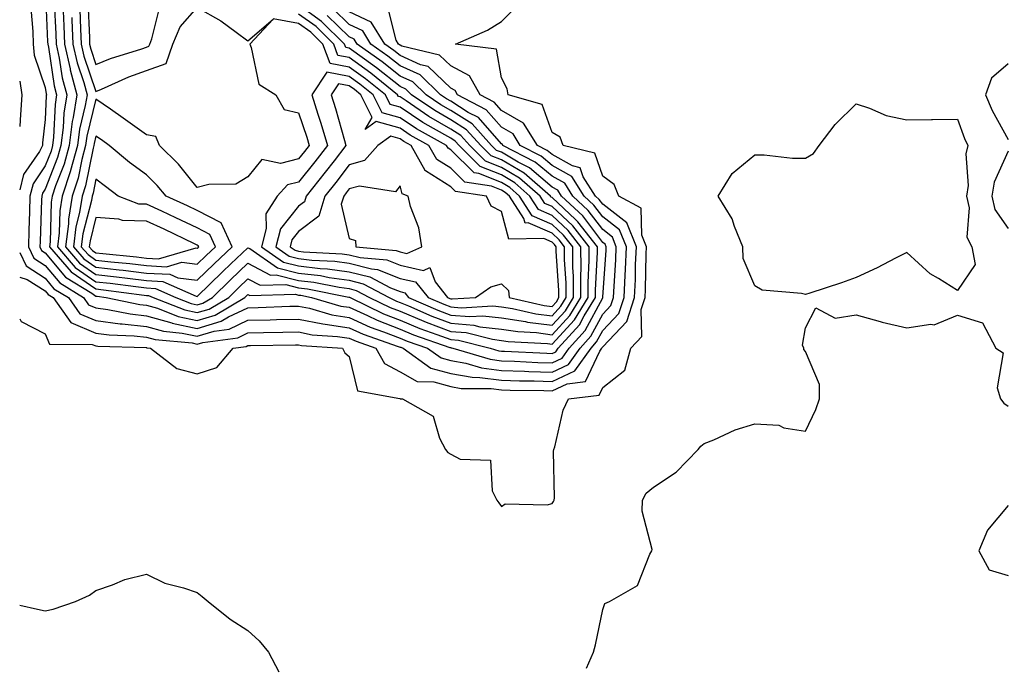
# Model space of a CAD drawing. Units: inches. Extents: x 963203 to 965843, y 7250378 to 7253018.
# Drawn here: x 963203 to 963397, y 7251259 to 7251387 of the extents above; entities that cross this region are included whole.
import ezdxf

# ---------------------------------------------------------------- set-up
doc = ezdxf.new("R2010")
doc.units = ezdxf.units.IN
doc.header["$MEASUREMENT"] = 0
doc.layers.add('Contour_96327250', color=7, linetype='Continuous', true_color=0xd60fc9)

msp = doc.modelspace()

# ---------------------------------------------------------------- linework, layer by layer
at = {"layer": 'Contour_96327250'}
for points in [[(963208.08, 7251391.89, 3161), (963208.51, 7251382.38, 3161), (963208.53, 7251381.92, 3161), (963208.67, 7251381.3, 3161), (963209.81, 7251373.68, 3161), (963210.29, 7251371.92, 3161), (963209.97, 7251370, 3161), (963209.7, 7251363.57, 3161), (963209.49, 7251361.92, 3161), (963209.18, 7251360.79, 3161), (963208.05, 7251357.9, 3161), (963205.63, 7251354.34, 3161), (963205.01, 7251351.92, 3161), (963204.93, 7251348.8, 3161), (963204.8, 7251345.17, 3161), (963204.72, 7251341.92, 3161), (963205.79, 7251339.66, 3161), (963208.05, 7251338.24, 3161), (963210.9, 7251334.77, 3161), (963215.6, 7251331.92, 3161), (963216.6, 7251330.47, 3161), (963218.05, 7251329.87, 3161), (963220.4, 7251329.57, 3161), (963224.79, 7251328.66, 3161), (963228.05, 7251328.31, 3161), (963233.01, 7251326.88, 3161), (963233.1, 7251326.87, 3161), (963238.05, 7251325.82, 3161), (963242.76, 7251327.21, 3161), (963244.19, 7251328.06, 3161), (963248.05, 7251329.9, 3161), (963250.03, 7251329.94, 3161), (963256.3, 7251330.17, 3161), (963258.05, 7251330.21, 3161), (963260.19, 7251329.78, 3161), (963264.61, 7251328.48, 3161), (963268.05, 7251327.94, 3161), (963272.19, 7251326.06, 3161), (963274.81, 7251325.16, 3161), (963278.05, 7251323.89, 3161), (963279.45, 7251323.32, 3161), (963283.48, 7251321.92, 3161), (963286.14, 7251320.01, 3161), (963288.05, 7251319.49, 3161), (963291.01, 7251318.96, 3161), (963294.15, 7251318.02, 3161), (963298.05, 7251317.51, 3161), (963302.6, 7251317.37, 3161), (963303.46, 7251317.33, 3161), (963308.05, 7251317.19, 3161), (963311.28, 7251318.69, 3161), (963313.59, 7251321.92, 3161), (963315.72, 7251324.25, 3161), (963318.05, 7251328.63, 3161), (963319.66, 7251330.31, 3161), (963320.18, 7251331.92, 3161), (963320.28, 7251334.15, 3161), (963320.62, 7251339.35, 3161), (963320.73, 7251341.92, 3161), (963319.96, 7251343.83, 3161), (963318.05, 7251345.3, 3161), (963315.21, 7251349.08, 3161), (963312.14, 7251351.92, 3161), (963310.57, 7251354.44, 3161), (963308.05, 7251355.84, 3161), (963304.75, 7251358.62, 3161), (963298.37, 7251361.92, 3161), (963298.25, 7251362.12, 3161), (963298.05, 7251362.23, 3161), (963293.53, 7251367.4, 3161), (963291.52, 7251368.45, 3161), (963288.05, 7251370.64, 3161), (963287.24, 7251371.11, 3161), (963286.05, 7251371.92, 3161), (963282, 7251375.87, 3161), (963278.05, 7251377.63, 3161), (963275.66, 7251379.53, 3161), (963272.31, 7251381.92, 3161), (963270.69, 7251384.56, 3161), (963268.05, 7251385.79, 3161), (963264.95, 7251388.82, 3161)], [(963209.82, 7251390.15, 3162), (963210.1, 7251383.97, 3162), (963210.19, 7251381.92, 3162), (963210.8, 7251379.17, 3162), (963211.39, 7251375.26, 3162), (963212.29, 7251371.92, 3162), (963211.7, 7251368.27, 3162), (963211.58, 7251365.45, 3162), (963211.12, 7251361.92, 3162), (963210.46, 7251359.51, 3162), (963208.05, 7251353.32, 3162), (963207.48, 7251352.49, 3162), (963207.34, 7251351.92, 3162), (963207.32, 7251351.19, 3162), (963207.01, 7251342.96, 3162), (963206.99, 7251341.92, 3162), (963207.33, 7251341.2, 3162), (963208.05, 7251340.75, 3162), (963212.03, 7251335.9, 3162), (963217.21, 7251332.76, 3162), (963218.05, 7251332.17, 3162), (963218.28, 7251332.15, 3162), (963220.06, 7251331.92, 3162), (963226.68, 7251330.55, 3162), (963228.05, 7251330.41, 3162), (963230.17, 7251329.8, 3162), (963234.3, 7251328.17, 3162), (963238.05, 7251327.37, 3162), (963241.57, 7251328.4, 3162), (963247.45, 7251331.92, 3162), (963248.05, 7251332.5, 3162), (963248.43, 7251332.3, 3162), (963257.42, 7251332.55, 3162), (963258.05, 7251332.4, 3162), (963258.48, 7251332.35, 3162), (963260.6, 7251331.92, 3162), (963266.36, 7251330.23, 3162), (963268.05, 7251329.97, 3162), (963271.61, 7251328.36, 3162), (963273.54, 7251327.41, 3162), (963278.05, 7251325.65, 3162), (963280.7, 7251324.57, 3162), (963287.91, 7251322.06, 3162), (963288.05, 7251322.01, 3162), (963288.13, 7251322, 3162), (963288.45, 7251321.92, 3162), (963295.84, 7251319.71, 3162), (963298.05, 7251319.42, 3162), (963300.63, 7251319.34, 3162), (963305.24, 7251319.11, 3162), (963308.05, 7251319.03, 3162), (963310.03, 7251319.94, 3162), (963311.44, 7251321.92, 3162), (963314.58, 7251325.39, 3162), (963318.05, 7251331.85, 3162), (963318.08, 7251331.89, 3162), (963318.09, 7251331.92, 3162), (963318.1, 7251331.97, 3162), (963318.71, 7251341.26, 3162), (963318.74, 7251341.92, 3162), (963318.55, 7251342.42, 3162), (963318.05, 7251342.79, 3162), (963314.13, 7251348, 3162), (963309.92, 7251351.92, 3162), (963309.2, 7251353.07, 3162), (963308.05, 7251353.71, 3162), (963303.6, 7251357.47, 3162), (963301.34, 7251358.63, 3162), (963298.05, 7251360.56, 3162), (963297.08, 7251360.95, 3162), (963296.12, 7251361.92, 3162), (963292.28, 7251366.15, 3162), (963288.05, 7251368.81, 3162), (963286.09, 7251369.96, 3162), (963283.2, 7251371.92, 3162), (963280.59, 7251374.46, 3162), (963278.05, 7251375.59, 3162), (963274.52, 7251378.39, 3162), (963269.58, 7251381.92, 3162), (963269, 7251382.87, 3162), (963268.05, 7251383.32, 3162), (963263.7, 7251387.57, 3162)], [(963216.46, 7251390.33, 3166), (963216.75, 7251383.22, 3166), (963216.8, 7251381.92, 3166), (963217.03, 7251380.9, 3166), (963218.05, 7251377.9, 3166), (963220.89, 7251379.08, 3166), (963227.12, 7251380.99, 3166), (963228.05, 7251381.32, 3166), (963228.49, 7251381.48, 3166), (963228.65, 7251381.92, 3166), (963229.09, 7251382.96, 3166), (963230.67, 7251389.3, 3166)], [(963205.17, 7251389.04, 3160), (963205.58, 7251384.39, 3160), (963205.65, 7251381.92, 3160), (963205.87, 7251379.74, 3160), (963208.05, 7251373.33, 3160), (963208.24, 7251372.11, 3160), (963208.28, 7251371.92, 3160), (963208.25, 7251371.72, 3160), (963208.05, 7251367.01, 3160), (963207.51, 7251362.46, 3160), (963207.48, 7251361.92, 3160), (963206.88, 7251360.75, 3160), (963203.77, 7251356.2, 3160), (963203, 7251353.18, 3160)], [(963211.56, 7251388.41, 3163), (963211.68, 7251385.55, 3163), (963211.84, 7251381.92, 3163), (963212.93, 7251377.04, 3163), (963212.96, 7251376.83, 3163), (963214.29, 7251371.92, 3163), (963213.57, 7251367.44, 3163), (963213.36, 7251366.61, 3163), (963212.75, 7251361.92, 3163), (963211.75, 7251358.22, 3163), (963210.08, 7251353.95, 3163), (963209.42, 7251351.92, 3163), (963209.23, 7251350.74, 3163), (963209.01, 7251342.88, 3163), (963208.88, 7251341.92, 3163), (963213.13, 7251337, 3163), (963218.05, 7251333.6, 3163), (963219.56, 7251333.43, 3163), (963227.58, 7251332.39, 3163), (963228.05, 7251332.33, 3163), (963228.44, 7251332.31, 3163), (963229.32, 7251331.92, 3163), (963235.58, 7251329.45, 3163), (963238.05, 7251328.92, 3163), (963240.36, 7251329.61, 3163), (963244.24, 7251331.92, 3163), (963246.17, 7251333.8, 3163), (963248.05, 7251335.58, 3163), (963250.45, 7251334.32, 3163), (963255.51, 7251334.46, 3163), (963258.05, 7251333.84, 3163), (963259.77, 7251333.64, 3163), (963267.98, 7251331.99, 3163), (963268.05, 7251331.98, 3163), (963268.1, 7251331.97, 3163), (963268.19, 7251331.92, 3163), (963274.81, 7251328.68, 3163), (963278.05, 7251327.42, 3163), (963281.95, 7251325.82, 3163), (963285.34, 7251324.63, 3163), (963288.05, 7251323.62, 3163), (963289.61, 7251323.48, 3163), (963295.81, 7251321.92, 3163), (963297.53, 7251321.4, 3163), (963298.05, 7251321.33, 3163), (963298.66, 7251321.31, 3163), (963307.02, 7251320.89, 3163), (963308.05, 7251320.87, 3163), (963308.77, 7251321.2, 3163), (963309.29, 7251321.92, 3163), (963313.46, 7251326.51, 3163), (963314.41, 7251328.28, 3163), (963316.63, 7251331.92, 3163), (963316.62, 7251333.35, 3163), (963317.01, 7251340.88, 3163), (963317, 7251341.92, 3163), (963313.15, 7251346.82, 3163), (963313.06, 7251346.93, 3163), (963312.69, 7251347.28, 3163), (963308.05, 7251351.63, 3163), (963307.84, 7251351.71, 3163), (963307.72, 7251351.92, 3163), (963302.55, 7251356.42, 3163), (963298.05, 7251359.08, 3163), (963296.02, 7251359.89, 3163), (963293.98, 7251361.92, 3163), (963291.16, 7251365.03, 3163), (963288.05, 7251366.99, 3163), (963284.92, 7251368.8, 3163), (963280.34, 7251371.92, 3163), (963279.18, 7251373.05, 3163), (963278.05, 7251373.56, 3163), (963273.39, 7251377.26, 3163), (963271.02, 7251378.95, 3163), (963268.05, 7251381.11, 3163), (963267.37, 7251381.24, 3163), (963267.11, 7251381.92, 3163), (963262.54, 7251386.41, 3163), (963258.05, 7251389.64, 3163)], [(963214.87, 7251388.74, 3165), (963215.02, 7251384.95, 3165), (963215.15, 7251381.92, 3165), (963215.68, 7251379.55, 3165), (963218.05, 7251372.56, 3165), (963219.15, 7251373.02, 3165), (963224.51, 7251375.46, 3165), (963228.05, 7251376.73, 3165), (963231.88, 7251378.09, 3165), (963233.22, 7251381.92, 3165), (963234.67, 7251385.3, 3165), (963238.05, 7251389.15, 3165), (963242.66, 7251386.53, 3165), (963245.72, 7251384.25, 3165), (963248.05, 7251382.59, 3165), (963253, 7251386.87, 3165), (963248.39, 7251381.92, 3165), (963248.7, 7251381.27, 3165), (963250.17, 7251374.04, 3165), (963253.55, 7251371.92, 3165), (963255.17, 7251369.04, 3165), (963258.05, 7251368.38, 3165), (963259.65, 7251363.52, 3165), (963260.13, 7251361.92, 3165), (963259.22, 7251360.75, 3165), (963258.05, 7251359.28, 3165), (963254.48, 7251358.35, 3165), (963250.8, 7251359.17, 3165), (963248.05, 7251355.72, 3165), (963245.68, 7251354.29, 3165), (963240.35, 7251354.22, 3165), (963238.05, 7251353.59, 3165), (963234.34, 7251358.21, 3165), (963230.58, 7251361.92, 3165), (963229.84, 7251363.71, 3165), (963228.05, 7251364.01, 3165), (963223.44, 7251367.31, 3165), (963220.92, 7251369.05, 3165), (963218.05, 7251371.04, 3165), (963216.24, 7251363.73, 3165), (963216.01, 7251361.92, 3165), (963215.26, 7251359.13, 3165), (963214.51, 7251355.46, 3165), (963213.36, 7251351.92, 3165), (963212.62, 7251347.35, 3165), (963212.6, 7251346.47, 3165), (963212.02, 7251341.92, 3165), (963214.82, 7251338.69, 3165), (963218.05, 7251336.45, 3165), (963222.12, 7251335.99, 3165), (963224.26, 7251335.71, 3165), (963228.05, 7251335.28, 3165), (963231.22, 7251335.09, 3165), (963237.81, 7251332.16, 3165), (963238.05, 7251332.13, 3165), (963243, 7251336.97, 3165), (963244.67, 7251338.54, 3165), (963248.05, 7251341.74, 3165), (963248.42, 7251341.55, 3165), (963253.88, 7251337.75, 3165), (963258.05, 7251336.72, 3165), (963262.35, 7251336.22, 3165), (963264.1, 7251335.87, 3165), (963268.05, 7251335.33, 3165), (963270.76, 7251334.63, 3165), (963275.88, 7251331.92, 3165), (963277.34, 7251331.21, 3165), (963278.05, 7251330.93, 3165), (963279.73, 7251330.24, 3165), (963284.35, 7251328.22, 3165), (963288.05, 7251326.83, 3165), (963292.59, 7251326.46, 3165), (963293.82, 7251326.15, 3165), (963298.05, 7251325.67, 3165), (963301.3, 7251325.17, 3165), (963305, 7251324.97, 3165), (963308.05, 7251324.57, 3165), (963311.59, 7251328.38, 3165), (963313.75, 7251331.92, 3165), (963313.71, 7251336.26, 3165), (963313.78, 7251337.65, 3165), (963313.75, 7251341.92, 3165), (963311.24, 7251345.11, 3165), (963308.05, 7251348.11, 3165), (963305.39, 7251349.26, 3165), (963303.68, 7251351.92, 3165), (963300.68, 7251354.55, 3165), (963298.05, 7251356.09, 3165), (963293.89, 7251357.76, 3165), (963289.7, 7251361.92, 3165), (963288.91, 7251362.78, 3165), (963288.05, 7251363.33, 3165), (963284.68, 7251365.29, 3165), (963282.58, 7251366.45, 3165), (963278.05, 7251369.44, 3165), (963276.12, 7251369.99, 3165), (963275.16, 7251371.92, 3165), (963271.22, 7251375.09, 3165), (963268.05, 7251377.39, 3165), (963264.24, 7251378.11, 3165), (963262.84, 7251381.92, 3165), (963260.42, 7251384.29, 3165), (963258.05, 7251386, 3165), (963253.05, 7251386.92, 3165)], [(963308.05, 7251315.36, 3160), (963312.53, 7251317.44, 3160), (963315.74, 7251321.92, 3160), (963316.84, 7251323.13, 3160), (963318.05, 7251325.4, 3160), (963321.24, 7251328.73, 3160), (963322.26, 7251331.92, 3160), (963322.45, 7251336.32, 3160), (963322.53, 7251337.44, 3160), (963322.72, 7251341.92, 3160), (963321.37, 7251345.24, 3160), (963318.05, 7251347.8, 3160), (963316.28, 7251350.15, 3160), (963314.38, 7251351.92, 3160), (963311.95, 7251355.82, 3160), (963308.05, 7251357.97, 3160), (963305.91, 7251359.78, 3160), (963301.77, 7251361.92, 3160), (963300.35, 7251364.22, 3160), (963298.05, 7251365.53, 3160), (963295.07, 7251368.94, 3160), (963289.4, 7251371.92, 3160), (963288.91, 7251372.78, 3160), (963288.05, 7251373.23, 3160), (963283.62, 7251377.49, 3160), (963282.12, 7251377.85, 3160), (963278.05, 7251379.66, 3160), (963276.8, 7251380.67, 3160), (963275.03, 7251381.92, 3160), (963272.38, 7251386.25, 3160), (963268.05, 7251388.27, 3160)], [(963308.05, 7251313.52, 3159), (963311.03, 7251314.9, 3159), (963314.64, 7251315.33, 3159), (963317.46, 7251321.33, 3159), (963317.88, 7251321.92, 3159), (963317.96, 7251322.01, 3159), (963318.05, 7251322.17, 3159), (963322.83, 7251327.14, 3159), (963324.34, 7251331.92, 3159), (963324.5, 7251335.47, 3159), (963324.55, 7251338.42, 3159), (963324.7, 7251341.92, 3159), (963322.79, 7251346.66, 3159), (963318.05, 7251350.3, 3159), (963317.36, 7251351.23, 3159), (963316.6, 7251351.92, 3159), (963314.22, 7251355.75, 3159), (963313.62, 7251357.49, 3159), (963312.1, 7251357.87, 3159), (963308.05, 7251360.11, 3159), (963307.07, 7251360.94, 3159), (963305.17, 7251361.92, 3159), (963302.45, 7251366.32, 3159), (963298.05, 7251368.84, 3159), (963296.61, 7251370.48, 3159), (963293.88, 7251371.92, 3159), (963291.79, 7251375.66, 3159), (963288.05, 7251377.6, 3159), (963285.85, 7251379.72, 3159), (963278.44, 7251381.53, 3159), (963278.05, 7251381.71, 3159), (963277.93, 7251381.8, 3159), (963277.77, 7251381.92, 3159), (963277.3, 7251382.67, 3159), (963275.58, 7251389.45, 3159)], [(963308.05, 7251291.25, 3158), (963308.35, 7251291.62, 3158), (963308.47, 7251291.92, 3158), (963308.51, 7251292.38, 3158), (963308.36, 7251301.61, 3158), (963308.39, 7251301.92, 3158), (963308.57, 7251302.44, 3158), (963310.27, 7251309.7, 3158), (963311.31, 7251311.92, 3158), (963317.34, 7251312.63, 3158), (963318.05, 7251314.16, 3158), (963322.42, 7251317.55, 3158), (963323.62, 7251321.92, 3158), (963325.75, 7251324.22, 3158), (963325.67, 7251329.54, 3158), (963326.43, 7251331.92, 3158), (963326.5, 7251333.47, 3158), (963326.62, 7251340.49, 3158), (963326.68, 7251341.92, 3158), (963325.76, 7251344.21, 3158), (963325.66, 7251349.53, 3158), (963321.25, 7251351.92, 3158), (963320.34, 7251354.21, 3158), (963318.05, 7251355.84, 3158), (963316.49, 7251360.36, 3158), (963310.24, 7251361.92, 3158), (963309.65, 7251363.52, 3158), (963308.05, 7251364.44, 3158), (963306.11, 7251369.98, 3158), (963299.37, 7251371.92, 3158), (963299.2, 7251373.07, 3158), (963298.05, 7251375.29, 3158), (963297.08, 7251380.95, 3158), (963289, 7251381.92, 3158), (963295.29, 7251384.68, 3158), (963298.05, 7251386.38, 3158), (963300.82, 7251389.15, 3158)], [(963213.27, 7251387.14, 3164), (963213.29, 7251386.68, 3164), (963213.49, 7251381.92, 3164), (963214.33, 7251378.2, 3164), (963215.64, 7251374.33, 3164), (963216.29, 7251371.92, 3164), (963215.95, 7251369.82, 3164), (963214.81, 7251365.16, 3164), (963214.38, 7251361.92, 3164), (963213.03, 7251356.94, 3164), (963213.01, 7251356.88, 3164), (963211.39, 7251351.92, 3164), (963210.93, 7251349.04, 3164), (963210.8, 7251344.67, 3164), (963210.45, 7251341.92, 3164), (963213.98, 7251337.85, 3164), (963218.05, 7251335.03, 3164), (963220.84, 7251334.71, 3164), (963225.92, 7251334.05, 3164), (963228.05, 7251333.8, 3164), (963229.83, 7251333.7, 3164), (963233.84, 7251331.92, 3164), (963236.86, 7251330.73, 3164), (963238.05, 7251330.47, 3164), (963239.16, 7251330.81, 3164), (963241.04, 7251331.92, 3164), (963244.59, 7251335.38, 3164), (963248.05, 7251338.66, 3164), (963252.47, 7251336.34, 3164), (963253.6, 7251336.37, 3164), (963258.05, 7251335.28, 3164), (963261.06, 7251334.93, 3164), (963266.04, 7251333.93, 3164), (963268.05, 7251333.66, 3164), (963269.43, 7251333.3, 3164), (963272.03, 7251331.92, 3164), (963276.08, 7251329.95, 3164), (963278.05, 7251329.18, 3164), (963282.72, 7251327.25, 3164), (963283.19, 7251327.06, 3164), (963288.05, 7251325.22, 3164), (963291.11, 7251324.98, 3164), (963296.31, 7251323.66, 3164), (963298.05, 7251323.45, 3164), (963299.38, 7251323.25, 3164), (963307.14, 7251322.83, 3164), (963308.05, 7251322.71, 3164), (963312.48, 7251327.49, 3164), (963315.19, 7251331.92, 3164), (963315.17, 7251334.8, 3164), (963315.39, 7251339.26, 3164), (963315.37, 7251341.92, 3164), (963312.15, 7251346.02, 3164), (963308.05, 7251349.87, 3164), (963306.61, 7251350.48, 3164), (963305.7, 7251351.92, 3164), (963301.61, 7251355.48, 3164), (963298.05, 7251357.58, 3164), (963294.95, 7251358.82, 3164), (963291.84, 7251361.92, 3164), (963290.03, 7251363.9, 3164), (963288.05, 7251365.15, 3164), (963283.77, 7251367.64, 3164), (963279.24, 7251370.73, 3164), (963278.05, 7251371.51, 3164), (963277.73, 7251371.6, 3164), (963277.57, 7251371.92, 3164), (963272.3, 7251376.17, 3164), (963268.05, 7251379.24, 3164), (963265.8, 7251379.67, 3164), (963264.98, 7251381.92, 3164), (963261.49, 7251385.36, 3164), (963258.05, 7251387.83, 3164)], [(963398.05, 7251378.05, 3158), (963394.8, 7251375.17, 3158), (963393.61, 7251371.92, 3158), (963394.92, 7251368.79, 3158), (963398.05, 7251363.09, 3158)], [(963203, 7251374.59, 3159), (963203.42, 7251371.92, 3159), (963203.08, 7251366.95, 3159), (963203.08, 7251366.89, 3159), (963203, 7251365.63, 3159)], [(963398.05, 7251360.78, 3158), (963395.27, 7251354.7, 3158), (963394.85, 7251351.92, 3158), (963395.43, 7251349.3, 3158), (963398.05, 7251345.55, 3158)], [(963203, 7251340.76, 3160), (963204.26, 7251338.13, 3160), (963208.05, 7251335.74, 3160), (963209.77, 7251333.64, 3160), (963212.61, 7251331.92, 3160), (963214.84, 7251328.71, 3160), (963218.05, 7251327.36, 3160), (963222.86, 7251326.73, 3160), (963223.25, 7251326.72, 3160), (963228.05, 7251326.21, 3160), (963231.38, 7251325.25, 3160), (963235.07, 7251324.9, 3160), (963238.05, 7251324.26, 3160), (963241.38, 7251325.25, 3160), (963244.33, 7251325.64, 3160), (963248.05, 7251327.41, 3160), (963252.46, 7251327.51, 3160), (963253.68, 7251327.55, 3160), (963258.05, 7251327.66, 3160), (963262.83, 7251326.7, 3160), (963263.3, 7251326.67, 3160), (963268.05, 7251325.9, 3160), (963270.79, 7251324.66, 3160), (963277.7, 7251322.27, 3160), (963278.05, 7251322.13, 3160), (963278.21, 7251322.08, 3160), (963278.65, 7251321.92, 3160), (963284.12, 7251317.99, 3160), (963288.05, 7251316.91, 3160), (963292.29, 7251316.16, 3160), (963293.82, 7251316.15, 3160), (963298.05, 7251315.59, 3160), (963301.61, 7251315.48, 3160), (963304.51, 7251315.46, 3160), (963308.05, 7251315.36, 3160)], [(963203, 7251335.95, 3159), (963204.48, 7251335.49, 3159), (963208.05, 7251333.24, 3159), (963208.65, 7251332.52, 3159), (963209.62, 7251331.92, 3159), (963213.08, 7251326.95, 3159), (963218.05, 7251324.85, 3159), (963220.65, 7251324.52, 3159), (963225.6, 7251324.37, 3159), (963228.05, 7251324.11, 3159), (963229.75, 7251323.62, 3159), (963237.04, 7251322.93, 3159), (963238.05, 7251322.71, 3159), (963239.17, 7251323.04, 3159), (963246.02, 7251323.95, 3159), (963248.05, 7251324.92, 3159), (963251.12, 7251324.99, 3159), (963254.93, 7251325.04, 3159), (963258.05, 7251325.1, 3159), (963260.7, 7251324.57, 3159), (963265.73, 7251324.24, 3159), (963268.05, 7251323.87, 3159), (963269.4, 7251323.27, 3159), (963273.27, 7251321.92, 3159), (963275.02, 7251318.89, 3159), (963278.05, 7251317.25, 3159), (963281.46, 7251315.33, 3159), (963284.72, 7251315.25, 3159), (963288.05, 7251314.33, 3159), (963290.1, 7251313.97, 3159), (963296.02, 7251313.95, 3159), (963298.05, 7251313.68, 3159), (963299.76, 7251313.63, 3159), (963306.4, 7251313.57, 3159), (963308.05, 7251313.52, 3159)], [(963314.87, 7251258.74, 3157), (963316.23, 7251261.92, 3157), (963316.64, 7251263.33, 3157), (963318.05, 7251270.31, 3157), (963318.48, 7251271.49, 3157), (963319.39, 7251271.92, 3157), (963324.92, 7251275.05, 3157), (963327.36, 7251281.23, 3157), (963327.77, 7251281.92, 3157), (963327.78, 7251282.19, 3157), (963325.85, 7251289.72, 3157), (963325.89, 7251291.92, 3157), (963326.65, 7251293.32, 3157), (963328.05, 7251294.48, 3157), (963332.54, 7251297.43, 3157), (963336.87, 7251301.92, 3157), (963337.43, 7251302.54, 3157), (963338.05, 7251303.08, 3157), (963339.96, 7251303.83, 3157), (963344.16, 7251305.81, 3157), (963348.05, 7251306.98, 3157), (963352.81, 7251306.68, 3157), (963353.78, 7251306.19, 3157), (963358.05, 7251305.53, 3157), (963360.14, 7251309.83, 3157), (963360.81, 7251311.92, 3157), (963360.85, 7251314.72, 3157), (963358.05, 7251321.22, 3157), (963357.76, 7251321.63, 3157), (963357.71, 7251321.92, 3157), (963357.49, 7251322.48, 3157), (963358.05, 7251325.94, 3157), (963360.1, 7251329.87, 3157), (963363.94, 7251327.81, 3157), (963368.05, 7251328.49, 3157), (963372.82, 7251327.15, 3157), (963373.17, 7251327.04, 3157), (963378.05, 7251325.89, 3157), (963382.79, 7251326.66, 3157), (963383.46, 7251326.51, 3157), (963388.05, 7251328.42, 3157), (963393.02, 7251326.89, 3157), (963395.65, 7251321.92, 3157), (963397.09, 7251320.96, 3157), (963395.9, 7251314.07, 3157), (963396.55, 7251311.92, 3157), (963397.21, 7251311.08, 3157), (963398.05, 7251310.43, 3157)], [(963203, 7251327.7, 3158), (963203.29, 7251327.16, 3158), (963208.05, 7251324.75, 3158), (963208.85, 7251322.72, 3158), (963217.33, 7251322.64, 3158), (963218.05, 7251322.34, 3158), (963218.42, 7251322.29, 3158), (963227.95, 7251322.02, 3158), (963228.05, 7251322.01, 3158), (963228.12, 7251321.99, 3158), (963228.83, 7251321.92, 3158), (963234.02, 7251317.89, 3158), (963238.05, 7251316.86, 3158), (963241.89, 7251318.08, 3158), (963245.11, 7251321.92, 3158), (963247.71, 7251322.26, 3158), (963248.05, 7251322.43, 3158), (963248.57, 7251322.44, 3158), (963257.43, 7251322.54, 3158), (963258.05, 7251322.55, 3158), (963258.58, 7251322.45, 3158), (963266.68, 7251321.92, 3158), (963267.14, 7251321.01, 3158), (963268.05, 7251320.27, 3158), (963269.63, 7251313.5, 3158), (963278.01, 7251311.96, 3158), (963278.05, 7251311.94, 3158), (963278.06, 7251311.93, 3158), (963278.54, 7251311.92, 3158), (963284.59, 7251308.46, 3158), (963285.84, 7251304.13, 3158), (963287.02, 7251301.92, 3158), (963287.46, 7251301.33, 3158), (963288.05, 7251300.99, 3158), (963289.94, 7251300.03, 3158), (963295.92, 7251299.79, 3158), (963296.21, 7251293.76, 3158), (963297.16, 7251291.92, 3158), (963297.53, 7251291.4, 3158), (963298.05, 7251290.66, 3158), (963298.78, 7251291.19, 3158), (963307.11, 7251290.98, 3158), (963308.05, 7251291.25, 3158)], [(963398.05, 7251290.89, 3157), (963393.99, 7251285.98, 3157), (963392.27, 7251281.92, 3157), (963394.32, 7251278.19, 3157), (963398.05, 7251277.05, 3157)], [(963203, 7251271.22, 3157), (963206.5, 7251270.37, 3157), (963208.05, 7251270.08, 3157), (963209.58, 7251270.39, 3157), (963214.04, 7251271.92, 3157), (963216.78, 7251273.19, 3157), (963218.05, 7251274.09, 3157), (963221.31, 7251275.18, 3157), (963223.73, 7251276.24, 3157), (963228.05, 7251277.28, 3157), (963231.66, 7251275.53, 3157), (963235.34, 7251274.63, 3157), (963238.05, 7251273.68, 3157), (963239, 7251272.87, 3157), (963240.19, 7251271.92, 3157), (963244.55, 7251268.42, 3157), (963248.05, 7251266.22, 3157), (963250.25, 7251264.12, 3157), (963252.13, 7251261.92, 3157), (963254.14, 7251258.01, 3157)]]:
    msp.add_polyline3d(points, dxfattribs=at)
for points in [[(963308.05, 7251326.43, 3166), (963310.69, 7251329.28, 3166), (963312.31, 7251331.92, 3166), (963312.27, 7251336.14, 3166), (963312.16, 7251337.81, 3166), (963312.13, 7251341.92, 3166), (963310.34, 7251344.21, 3166), (963308.05, 7251346.34, 3166), (963304.16, 7251348.03, 3166), (963301.66, 7251351.92, 3166), (963299.73, 7251353.6, 3166), (963298.05, 7251354.6, 3166), (963293.58, 7251356.39, 3166), (963292.66, 7251356.53, 3166), (963288.05, 7251361.08, 3166), (963287.53, 7251361.4, 3166), (963287.25, 7251361.92, 3166), (963281.33, 7251365.2, 3166), (963278.05, 7251367.37, 3166), (963274.5, 7251368.37, 3166), (963272.75, 7251371.92, 3166), (963270.14, 7251374.01, 3166), (963268.05, 7251375.53, 3166), (963263.59, 7251376.38, 3166), (963260.66, 7251371.92, 3166), (963261.85, 7251368.12, 3166), (963262.44, 7251366.31, 3166), (963263.75, 7251361.92, 3166), (963261.26, 7251358.71, 3166), (963258.05, 7251354.68, 3166), (963255.85, 7251354.12, 3166), (963253.83, 7251351.92, 3166), (963251.54, 7251348.43, 3166), (963251.67, 7251345.54, 3166), (963250.72, 7251341.92, 3166), (963255.04, 7251338.91, 3166), (963258.05, 7251338.17, 3166), (963262.31, 7251337.66, 3166), (963263.72, 7251337.59, 3166), (963268.05, 7251337, 3166), (963272.09, 7251335.96, 3166), (963276.16, 7251333.81, 3166), (963278.05, 7251333.06, 3166), (963278.99, 7251332.86, 3166), (963279.73, 7251331.92, 3166), (963285.52, 7251329.39, 3166), (963288.05, 7251328.44, 3166), (963291.84, 7251328.13, 3166), (963294.42, 7251328.29, 3166), (963298.05, 7251327.88, 3166), (963302.83, 7251327.14, 3166), (963303.19, 7251327.06, 3166)], [(963308.05, 7251328.3, 3167), (963309.8, 7251330.17, 3167), (963310.86, 7251331.92, 3167), (963310.84, 7251334.71, 3167), (963310.53, 7251339.44, 3167), (963310.51, 7251341.92, 3167), (963309.43, 7251343.3, 3167), (963308.05, 7251344.59, 3167), (963303.35, 7251346.62, 3167), (963302.74, 7251346.61, 3167), (963302.5, 7251347.47, 3167), (963299.65, 7251351.92, 3167), (963298.79, 7251352.66, 3167), (963298.05, 7251353.1, 3167), (963296.08, 7251353.89, 3167), (963290.81, 7251354.68, 3167), (963288.05, 7251357.42, 3167), (963285.29, 7251359.16, 3167), (963283.75, 7251361.92, 3167), (963280.08, 7251363.95, 3167), (963278.05, 7251365.3, 3167), (963273.36, 7251366.61, 3167), (963271.19, 7251365.06, 3167), (963272.53, 7251367.44, 3167), (963270.33, 7251371.92, 3167), (963269.07, 7251372.94, 3167), (963268.05, 7251373.67, 3167), (963265.88, 7251374.09, 3167), (963264.47, 7251371.92, 3167), (963265.32, 7251369.19, 3167), (963267.09, 7251362.88, 3167), (963267.38, 7251361.92, 3167), (963265.03, 7251358.9, 3167), (963263.3, 7251356.67, 3167), (963259.52, 7251351.92, 3167), (963259.18, 7251350.79, 3167), (963258.05, 7251349.93, 3167), (963254.49, 7251345.48, 3167), (963253.54, 7251341.92, 3167), (963256.19, 7251340.06, 3167), (963258.05, 7251339.62, 3167), (963260.67, 7251339.3, 3167), (963265.19, 7251339.06, 3167), (963268.05, 7251338.67, 3167), (963272.41, 7251337.56, 3167), (963273.58, 7251337.45, 3167), (963278.05, 7251335.67, 3167), (963281.13, 7251335, 3167), (963283.58, 7251331.92, 3167), (963286.69, 7251330.56, 3167), (963288.05, 7251330.05, 3167), (963290.09, 7251329.88, 3167), (963296.4, 7251330.27, 3167), (963298.05, 7251330.08, 3167), (963300.22, 7251329.75, 3167), (963304.84, 7251328.71, 3167)], [(963388.05, 7251333.29, 3157), (963384.32, 7251335.65, 3157), (963382.7, 7251336.57, 3157), (963378.05, 7251340.82, 3157), (963375.82, 7251339.69, 3157), (963372.19, 7251337.78, 3157), (963368.05, 7251335.85, 3157), (963365.16, 7251334.81, 3157), (963358.9, 7251332.77, 3157), (963358.05, 7251332.48, 3157), (963357.25, 7251332.72, 3157), (963349.5, 7251333.37, 3157), (963348.05, 7251334.18, 3157), (963345.76, 7251339.63, 3157), (963345.73, 7251341.92, 3157), (963344.06, 7251345.91, 3157), (963343.59, 7251347.46, 3157), (963340.81, 7251351.92, 3157), (963343.59, 7251356.38, 3157), (963348.05, 7251360.06, 3157), (963349.92, 7251360.05, 3157), (963355.53, 7251359.4, 3157), (963358.05, 7251359.39, 3157), (963359.66, 7251360.31, 3157), (963360.76, 7251361.92, 3157), (963363.89, 7251366.08, 3157), (963368.05, 7251370.1, 3157), (963370.7, 7251369.27, 3157), (963373.98, 7251367.85, 3157), (963378.05, 7251366.95, 3157), (963382.91, 7251367.06, 3157), (963383.16, 7251367.03, 3157), (963388.05, 7251367.11, 3157), (963389.43, 7251363.3, 3157), (963390.11, 7251361.92, 3157), (963389.69, 7251360.28, 3157), (963390.16, 7251354.03, 3157), (963389.84, 7251351.92, 3157), (963390.35, 7251349.62, 3157), (963389.92, 7251343.79, 3157), (963390.86, 7251341.92, 3157), (963391.52, 7251338.45, 3157)], [(963238.05, 7251335.31, 3166), (963241.4, 7251338.57, 3166), (963244.93, 7251341.92, 3166), (963242.76, 7251346.63, 3166), (963238.05, 7251349.06, 3166), (963236.12, 7251349.99, 3166), (963231.88, 7251351.92, 3166), (963230.15, 7251354.02, 3166), (963228.05, 7251356.09, 3166), (963224.7, 7251358.57, 3166), (963220.63, 7251361.92, 3166), (963219.13, 7251363, 3166), (963218.05, 7251363.75, 3166), (963217.69, 7251362.28, 3166), (963217.64, 7251361.92, 3166), (963217.49, 7251361.36, 3166), (963216, 7251353.97, 3166), (963215.33, 7251351.92, 3166), (963214.81, 7251348.68, 3166), (963214.09, 7251345.88, 3166), (963213.59, 7251341.92, 3166), (963215.66, 7251339.53, 3166), (963218.05, 7251337.87, 3166), (963222.61, 7251337.36, 3166), (963223.41, 7251337.28, 3166), (963228.05, 7251336.74, 3166), (963232.61, 7251336.48, 3166), (963234.18, 7251335.79, 3166)], [(963308.05, 7251330.15, 3168), (963308.9, 7251331.07, 3168), (963309.42, 7251331.92, 3168), (963309.41, 7251333.28, 3168), (963308.89, 7251341.08, 3168), (963308.88, 7251341.92, 3168), (963308.52, 7251342.39, 3168), (963308.05, 7251342.83, 3168), (963306.45, 7251343.52, 3168), (963299.55, 7251343.42, 3168), (963298.05, 7251348.85, 3168), (963296.04, 7251349.91, 3168), (963295.1, 7251351.92, 3168), (963288.97, 7251352.84, 3168), (963288.05, 7251353.75, 3168), (963283.07, 7251356.9, 3168), (963283.04, 7251356.91, 3168), (963283.03, 7251356.94, 3168), (963280.25, 7251361.92, 3168), (963278.83, 7251362.7, 3168), (963278.05, 7251363.22, 3168), (963276.24, 7251363.73, 3168), (963273.69, 7251361.92, 3168), (963271.03, 7251358.94, 3168), (963268.05, 7251358.06, 3168), (963265.36, 7251354.61, 3168), (963263.24, 7251351.92, 3168), (963262.02, 7251347.95, 3168), (963258.05, 7251344.92, 3168), (963256.71, 7251343.26, 3168), (963256.36, 7251341.92, 3168), (963257.36, 7251341.23, 3168), (963258.05, 7251341.05, 3168), (963259.03, 7251340.94, 3168), (963266.66, 7251340.53, 3168), (963268.05, 7251340.35, 3168), (963270.16, 7251339.81, 3168), (963275.45, 7251339.32, 3168), (963278.05, 7251338.29, 3168), (963282.71, 7251337.26, 3168), (963283.94, 7251337.81, 3168), (963284.97, 7251335, 3168), (963287.42, 7251331.92, 3168), (963287.85, 7251331.72, 3168), (963288.05, 7251331.66, 3168), (963288.33, 7251331.64, 3168), (963292.95, 7251331.92, 3168), (963295.95, 7251334.02, 3168), (963298.05, 7251334.58, 3168), (963299.45, 7251333.32, 3168), (963299.57, 7251331.92, 3168), (963306.49, 7251330.36, 3168)], [(963238.05, 7251338.47, 3167), (963239.8, 7251340.17, 3167), (963241.63, 7251341.92, 3167), (963240.5, 7251344.37, 3167), (963238.05, 7251345.64, 3167), (963233.79, 7251347.66, 3167), (963231.05, 7251348.92, 3167), (963228.05, 7251350.31, 3167), (963226.49, 7251350.36, 3167), (963222.46, 7251351.92, 3167), (963219.92, 7251353.79, 3167), (963218.05, 7251355.29, 3167), (963217.48, 7251352.49, 3167), (963217.3, 7251351.92, 3167), (963217.15, 7251351.02, 3167), (963215.48, 7251344.49, 3167), (963215.16, 7251341.92, 3167), (963216.5, 7251340.37, 3167), (963218.05, 7251339.29, 3167), (963221.01, 7251338.96, 3167), (963224.73, 7251338.6, 3167), (963228.05, 7251338.22, 3167), (963231.98, 7251337.99, 3167), (963234.98, 7251338.85, 3167)], [(963278.05, 7251340.89, 3169), (963279.37, 7251340.6, 3169), (963282.33, 7251341.92, 3169), (963281.77, 7251345.64, 3169), (963280.11, 7251349.86, 3169), (963279.64, 7251351.92, 3169), (963278.48, 7251352.35, 3169), (963278.05, 7251353.95, 3169), (963277.18, 7251352.79, 3169), (963270.04, 7251353.91, 3169), (963268.05, 7251353.33, 3169), (963267.43, 7251352.54, 3169), (963266.95, 7251351.92, 3169), (963266.47, 7251350.34, 3169), (963268.05, 7251343.57, 3169), (963269.27, 7251343.14, 3169), (963269.35, 7251341.92, 3169), (963277.32, 7251341.19, 3169)], [(963238.05, 7251341.65, 3168), (963238.19, 7251341.78, 3168), (963238.33, 7251341.92, 3168), (963238.25, 7251342.12, 3168), (963238.05, 7251342.21, 3168), (963237.48, 7251342.49, 3168), (963231.51, 7251345.38, 3168), (963228.05, 7251346.98, 3168), (963223.26, 7251347.13, 3168), (963222.57, 7251347.4, 3168), (963218.05, 7251347.69, 3168), (963216.88, 7251343.09, 3168), (963216.72, 7251341.92, 3168), (963217.34, 7251341.21, 3168), (963218.05, 7251340.72, 3168), (963219.41, 7251340.56, 3168), (963226.05, 7251339.92, 3168), (963228.05, 7251339.69, 3168), (963230.41, 7251339.56, 3168), (963237.81, 7251341.68, 3168)]]:
    msp.add_polyline3d(points, close=True, dxfattribs=at)

doc.saveas('drawing.dxf')
